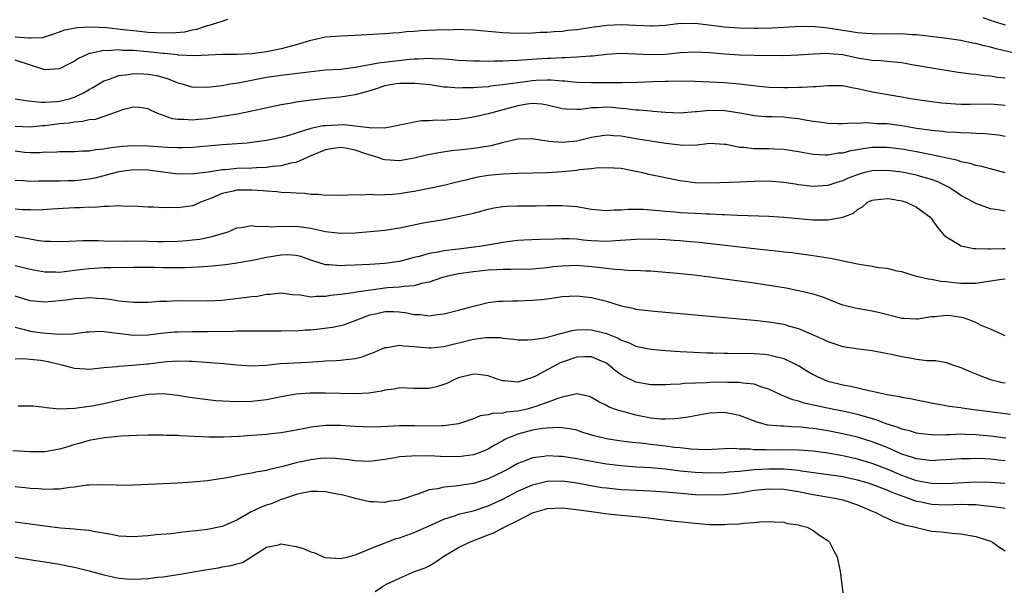
# Model space of a CAD drawing. Units: inches. Extents: x 2553000 to 2556000, y 1521000 to 1524000.
# Drawn here: x 2553898 to 2554031, y 1521303 to 1521380 of the extents above; entities that cross this region are included whole.
import ezdxf

# ---------------------------------------------------------------- set-up
doc = ezdxf.new("R2010")
doc.units = ezdxf.units.IN
doc.header["$MEASUREMENT"] = 0
doc.layers.add('LD25531521_2ft', color=9, linetype='Continuous')

msp = doc.modelspace()

# ---------------------------------------------------------------- linework, layer by layer
at = {"layer": 'LD25531521_2ft'}
for points, elevation in [([(2553897, 1521377.39), (2553898.77, 1521377.23), (2553899, 1521377.26), (2553900.71, 1521377.29), (2553902.23, 1521377.77), (2553903, 1521378.04), (2553903.68, 1521378.32), (2553905.35, 1521378.65), (2553907.26, 1521378.75), (2553909.37, 1521378.63), (2553911.61, 1521378.39), (2553913, 1521378.23), (2553915, 1521378.03), (2553916.05, 1521377.95), (2553918.09, 1521377.91), (2553919.93, 1521378.07), (2553921, 1521378.31), (2553921.58, 1521378.42), (2553923, 1521378.89), (2553923.1, 1521378.9), (2553925, 1521379.48), (2553925.75, 1521379.75)], 8578), ([(2554027.98, 1521379.98), (2554029, 1521379.64), (2554029.47, 1521379.47), (2554031, 1521378.99)], 8578), ([(2554033, 1521375), (2554029.75, 1521375.75), (2554029, 1521375.96), (2554028.14, 1521376.14), (2554027, 1521376.46), (2554026.54, 1521376.54), (2554025, 1521376.89), (2554022.79, 1521377.21), (2554019, 1521377.64), (2554018.34, 1521377.66), (2554017, 1521377.77), (2554016.26, 1521377.74), (2554015, 1521377.77), (2554014.25, 1521377.75), (2554013, 1521377.77), (2554012.19, 1521377.81), (2554011, 1521377.93), (2554009.92, 1521378.08), (2554009, 1521378.24), (2554007, 1521378.57), (2554005.25, 1521378.75), (2554003.23, 1521378.77), (2554001, 1521378.66), (2553999.44, 1521378.56), (2553997.5, 1521378.5), (2553997, 1521378.5), (2553995, 1521378.54), (2553993, 1521378.69), (2553989, 1521379.18), (2553987.15, 1521379.15), (2553987, 1521379.16), (2553985, 1521378.9), (2553983.2, 1521378.8), (2553983, 1521378.8), (2553981, 1521378.9), (2553979, 1521378.98), (2553977.11, 1521378.89), (2553975.33, 1521378.67), (2553973, 1521378.34), (2553971.78, 1521378.22), (2553971, 1521378.12), (2553969.93, 1521378.07), (2553969, 1521377.98), (2553968.05, 1521377.95), (2553967, 1521377.89), (2553965, 1521377.85), (2553963, 1521377.9), (2553959, 1521378.27), (2553957.69, 1521378.31), (2553957, 1521378.35), (2553955.7, 1521378.3), (2553955, 1521378.31), (2553951.83, 1521378.17), (2553951, 1521378.09), (2553949.96, 1521378.04), (2553949, 1521377.92), (2553948.11, 1521377.89), (2553947, 1521377.79), (2553943, 1521377.57), (2553941, 1521377.49), (2553939, 1521377.32), (2553936.83, 1521376.83), (2553935, 1521376.28), (2553934.04, 1521376.04), (2553933, 1521375.75), (2553931, 1521375.34), (2553929, 1521375.06), (2553926.97, 1521374.97), (2553925, 1521374.98), (2553921.2, 1521374.8), (2553919.1, 1521374.9), (2553918.93, 1521374.93), (2553917.13, 1521375.13), (2553917, 1521375.14), (2553915.32, 1521375.32), (2553913.46, 1521375.46), (2553913, 1521375.51), (2553911.55, 1521375.55), (2553911, 1521375.61), (2553909.5, 1521375.5), (2553909, 1521375.52), (2553907.11, 1521375.11), (2553907, 1521375.11), (2553906.73, 1521375), (2553905.55, 1521374.45), (2553905, 1521374.09), (2553904.29, 1521373.71), (2553903, 1521373.05), (2553901, 1521372.93), (2553897, 1521374.23)], 8580), ([(2553897, 1521369), (2553898.72, 1521368.72), (2553900.52, 1521368.52), (2553901, 1521368.53), (2553902.62, 1521368.62), (2553903, 1521368.67), (2553904.35, 1521369), (2553904.84, 1521369.16), (2553905, 1521369.21), (2553906.21, 1521369.79), (2553907, 1521370.27), (2553907.48, 1521370.52), (2553909, 1521371.41), (2553909.59, 1521371.59), (2553911, 1521372.14), (2553912.28, 1521372.28), (2553913, 1521372.43), (2553914.36, 1521372.36), (2553915, 1521372.34), (2553916.14, 1521372.14), (2553917.7, 1521371.71), (2553919, 1521371.15), (2553919.56, 1521371), (2553921, 1521370.57), (2553921.41, 1521370.59), (2553923, 1521370.56), (2553923.38, 1521370.62), (2553925, 1521370.81), (2553926.09, 1521371), (2553927.16, 1521371.16), (2553931, 1521371.91), (2553933, 1521372.2), (2553936.66, 1521372.66), (2553939, 1521372.89), (2553941.02, 1521373.02), (2553943, 1521373.25), (2553944.44, 1521373.56), (2553945, 1521373.62), (2553946.14, 1521373.86), (2553950.37, 1521374.37), (2553951, 1521374.42), (2553951.59, 1521374.41), (2553953, 1521374.51), (2553953.54, 1521374.46), (2553955, 1521374.41), (2553955.66, 1521374.34), (2553957, 1521374.22), (2553959, 1521374.11), (2553959.87, 1521374.13), (2553961, 1521374.09), (2553961.87, 1521374.13), (2553963, 1521374.12), (2553963.82, 1521374.18), (2553965, 1521374.21), (2553966.29, 1521374.29), (2553967.59, 1521374.41), (2553969, 1521374.51), (2553969.49, 1521374.51), (2553971, 1521374.6), (2553971.41, 1521374.59), (2553973, 1521374.68), (2553974.81, 1521374.81), (2553975.18, 1521374.82), (2553977, 1521375.02), (2553979, 1521375.16), (2553981, 1521375.09), (2553983, 1521374.97), (2553985, 1521375.02), (2553987, 1521375.24), (2553989, 1521375.35), (2553991, 1521375.25), (2553993, 1521375.09), (2553995.04, 1521374.96), (2553997, 1521374.89), (2554001, 1521374.87), (2554003, 1521374.92), (2554005, 1521375.08), (2554007, 1521375.17), (2554007.14, 1521375.14), (2554009, 1521374.98), (2554011, 1521374.55), (2554013, 1521374.23), (2554014.17, 1521374.17), (2554015, 1521374.09), (2554016.02, 1521373.98), (2554017, 1521373.9), (2554018.35, 1521373.65), (2554020.77, 1521373.23), (2554024.61, 1521372.61), (2554026.36, 1521372.36), (2554027, 1521372.32), (2554028.15, 1521372.15), (2554029, 1521372.11), (2554029.94, 1521371.94), (2554031, 1521371.83)], 8582), ([(2554031, 1521368.1), (2554029, 1521368.25), (2554026.23, 1521368.23), (2554025, 1521368.23), (2554024.26, 1521368.26), (2554022.4, 1521368.4), (2554021, 1521368.57), (2554018.17, 1521369), (2554017, 1521369.22), (2554013, 1521369.88), (2554011.84, 1521370.16), (2554011, 1521370.35), (2554010.44, 1521370.44), (2554009, 1521370.75), (2554007, 1521370.75), (2554005.41, 1521370.59), (2554005, 1521370.6), (2554003.48, 1521370.52), (2554003, 1521370.53), (2554001.51, 1521370.49), (2554001, 1521370.49), (2553999, 1521370.54), (2553997.29, 1521370.71), (2553995, 1521370.97), (2553993, 1521371.13), (2553991, 1521371.26), (2553989, 1521371.35), (2553987.37, 1521371.37), (2553985.35, 1521371.35), (2553985, 1521371.33), (2553983.29, 1521371.29), (2553981.21, 1521371.21), (2553979.15, 1521371.15), (2553975, 1521371.13), (2553973, 1521371.19), (2553971.38, 1521371.38), (2553971, 1521371.39), (2553969.53, 1521371.53), (2553969, 1521371.53), (2553967.48, 1521371.48), (2553967, 1521371.44), (2553965, 1521371.17), (2553963, 1521370.86), (2553961.32, 1521370.68), (2553961, 1521370.62), (2553959.47, 1521370.53), (2553959, 1521370.47), (2553957.53, 1521370.47), (2553957, 1521370.43), (2553955.43, 1521370.57), (2553955, 1521370.57), (2553953.14, 1521370.86), (2553951.08, 1521371.08), (2553949.06, 1521371.06), (2553948.55, 1521371), (2553947, 1521370.73), (2553945.71, 1521370.29), (2553945, 1521370.09), (2553944.17, 1521369.83), (2553943, 1521369.52), (2553941, 1521369.22), (2553938.96, 1521369.04), (2553937, 1521368.82), (2553935, 1521368.52), (2553934.39, 1521368.39), (2553933, 1521368.16), (2553929.4, 1521367.4), (2553929, 1521367.3), (2553927.09, 1521366.91), (2553925, 1521366.58), (2553923.62, 1521366.38), (2553923, 1521366.3), (2553921.81, 1521366.19), (2553921, 1521366.1), (2553919.81, 1521366.19), (2553919, 1521366.17), (2553918.26, 1521366.26), (2553916.27, 1521367), (2553915.39, 1521367.39), (2553915, 1521367.63), (2553913.81, 1521367.81), (2553913, 1521367.88), (2553911.49, 1521367.5), (2553911, 1521367.32), (2553910.16, 1521367), (2553907.79, 1521366.21), (2553907, 1521366.15), (2553906.09, 1521365.91), (2553905, 1521365.85), (2553904.29, 1521365.71), (2553903, 1521365.58), (2553901, 1521365.32), (2553900.68, 1521365.32), (2553899, 1521365.15), (2553897, 1521365.24)], 8584), ([(2554031, 1521363.9), (2554030.06, 1521364.06), (2554028.26, 1521364.26), (2554027, 1521364.3), (2554026.36, 1521364.36), (2554025, 1521364.38), (2554024.44, 1521364.44), (2554023, 1521364.49), (2554022.56, 1521364.56), (2554021, 1521364.7), (2554020.75, 1521364.75), (2554019, 1521364.99), (2554017, 1521365.34), (2554015, 1521365.58), (2554013.61, 1521365.61), (2554012.28, 1521365.72), (2554011, 1521365.65), (2554010.31, 1521365.69), (2554009, 1521365.59), (2554008.38, 1521365.62), (2554007, 1521365.64), (2554005.83, 1521365.83), (2554005, 1521365.93), (2554003.9, 1521366.1), (2554003, 1521366.29), (2554001.59, 1521366.41), (2554001, 1521366.49), (2553999.45, 1521366.55), (2553998.56, 1521366.56), (2553997, 1521366.7), (2553995.33, 1521367), (2553993.33, 1521367.33), (2553993, 1521367.36), (2553991, 1521367.41), (2553989.22, 1521367.22), (2553989, 1521367.21), (2553987, 1521367.03), (2553985, 1521367.12), (2553983.29, 1521367.29), (2553983, 1521367.3), (2553981.45, 1521367.45), (2553981, 1521367.45), (2553979.65, 1521367.65), (2553979, 1521367.68), (2553977.81, 1521367.81), (2553977, 1521367.87), (2553975.79, 1521367.79), (2553975, 1521367.78), (2553973.56, 1521367.56), (2553973, 1521367.54), (2553971.57, 1521367.57), (2553971, 1521367.64), (2553969, 1521368.13), (2553968.26, 1521368.26), (2553967, 1521368.35), (2553966.27, 1521368.27), (2553965, 1521368.05), (2553961, 1521366.94), (2553959, 1521366.51), (2553957, 1521366.21), (2553955.86, 1521366.14), (2553955, 1521366.05), (2553953.92, 1521366.08), (2553953, 1521366), (2553951.99, 1521366.01), (2553951, 1521365.85), (2553949.5, 1521365.5), (2553949, 1521365.42), (2553948.66, 1521365.34), (2553946.97, 1521365.03), (2553944.95, 1521365.05), (2553943, 1521365.3), (2553941.47, 1521365.47), (2553939, 1521365.35), (2553938.69, 1521365.31), (2553937, 1521364.95), (2553935, 1521364.35), (2553934.04, 1521364.04), (2553933, 1521363.76), (2553931, 1521363.33), (2553929, 1521363.06), (2553928.36, 1521363), (2553925, 1521362.75), (2553921, 1521362.41), (2553919.64, 1521362.36), (2553919, 1521362.36), (2553917.59, 1521362.41), (2553915, 1521362.59), (2553913, 1521362.64), (2553911.46, 1521362.54), (2553909.67, 1521362.33), (2553909, 1521362.17), (2553907.9, 1521362.1), (2553907, 1521361.9), (2553906.1, 1521361.9), (2553905, 1521361.82), (2553904.21, 1521361.79), (2553903, 1521361.82), (2553902.26, 1521361.74), (2553901, 1521361.75), (2553900.31, 1521361.69), (2553899, 1521361.68), (2553898.26, 1521361.74), (2553897, 1521361.9)], 8586), ([(2554030.96, 1521358.96), (2554027.81, 1521359.81), (2554027, 1521359.98), (2554026.23, 1521360.23), (2554025, 1521360.48), (2554024.62, 1521360.62), (2554021, 1521361.42), (2554019, 1521361.82), (2554017, 1521362.17), (2554015, 1521362.39), (2554013, 1521362.38), (2554011.77, 1521362.23), (2554011, 1521362.09), (2554010.05, 1521361.95), (2554009, 1521361.65), (2554008.39, 1521361.61), (2554007, 1521361.35), (2554006.62, 1521361.38), (2554005, 1521361.43), (2554003, 1521361.81), (2554001, 1521362.15), (2553999.82, 1521362.18), (2553999, 1521362.23), (2553997, 1521362.22), (2553995.61, 1521362.39), (2553995, 1521362.41), (2553993.2, 1521362.8), (2553993, 1521362.82), (2553991, 1521362.92), (2553989.3, 1521362.7), (2553987.33, 1521362.67), (2553987, 1521362.7), (2553985.06, 1521362.94), (2553983, 1521363.24), (2553981, 1521363.58), (2553979, 1521363.95), (2553977.98, 1521363.98), (2553977, 1521364.07), (2553975, 1521363.73), (2553973, 1521363.27), (2553971, 1521363.07), (2553969.22, 1521363.22), (2553969, 1521363.26), (2553967.47, 1521363.47), (2553967, 1521363.57), (2553965, 1521363.52), (2553963.07, 1521363.07), (2553961.37, 1521362.63), (2553959.66, 1521362.34), (2553959, 1521362.25), (2553957.87, 1521362.13), (2553957, 1521362.03), (2553956.06, 1521361.94), (2553954.31, 1521361.69), (2553952.64, 1521361.36), (2553951, 1521360.96), (2553949, 1521360.61), (2553947, 1521360.72), (2553946.78, 1521360.78), (2553946.26, 1521361), (2553944.44, 1521361.56), (2553943, 1521362.05), (2553941.71, 1521362.29), (2553941, 1521362.38), (2553939.76, 1521362.24), (2553939, 1521362.07), (2553937, 1521361.25), (2553935, 1521360.38), (2553934.26, 1521360.26), (2553933, 1521359.9), (2553931.82, 1521359.82), (2553931, 1521359.69), (2553929.66, 1521359.66), (2553929, 1521359.61), (2553927, 1521359.54), (2553925.39, 1521359.39), (2553925, 1521359.37), (2553923.08, 1521359.08), (2553921.15, 1521358.85), (2553921, 1521358.81), (2553919.18, 1521358.82), (2553919, 1521358.81), (2553915.28, 1521359.28), (2553915, 1521359.31), (2553913, 1521359.37), (2553911, 1521359.11), (2553907.75, 1521358.25), (2553907, 1521358.11), (2553905, 1521357.88), (2553904.11, 1521357.89), (2553903, 1521357.84), (2553901.82, 1521357.82), (2553901, 1521357.84), (2553900.15, 1521357.85), (2553899, 1521357.81), (2553898.1, 1521357.9), (2553897, 1521357.95)], 8588), ([(2554031, 1521353.77), (2554030.03, 1521353.97), (2554029, 1521354.09), (2554027.27, 1521354.73), (2554027, 1521354.81), (2554026.69, 1521355), (2554025, 1521355.9), (2554024.37, 1521356.37), (2554023.39, 1521357), (2554021.78, 1521357.78), (2554021, 1521358.06), (2554019.51, 1521358.49), (2554019, 1521358.65), (2554017, 1521359.07), (2554015, 1521359.3), (2554013, 1521359.24), (2554011.97, 1521359), (2554011.2, 1521358.8), (2554009.75, 1521358.25), (2554009, 1521357.89), (2554008.31, 1521357.69), (2554007, 1521357.26), (2554005, 1521357.14), (2554003, 1521357.35), (2554002.57, 1521357.43), (2554001, 1521357.66), (2553999, 1521357.83), (2553997, 1521357.79), (2553995, 1521357.71), (2553991, 1521357.59), (2553989, 1521357.63), (2553987, 1521357.9), (2553982.76, 1521358.76), (2553981.77, 1521359), (2553981, 1521359.17), (2553979.46, 1521359.46), (2553979, 1521359.56), (2553977, 1521359.65), (2553975.58, 1521359.58), (2553975, 1521359.51), (2553973.36, 1521359.36), (2553973, 1521359.3), (2553971, 1521359.09), (2553969.05, 1521358.95), (2553965, 1521358.87), (2553963, 1521358.8), (2553961, 1521358.63), (2553959.6, 1521358.4), (2553959, 1521358.27), (2553957.99, 1521357.99), (2553956.38, 1521357.62), (2553955, 1521357.26), (2553953, 1521356.83), (2553951, 1521356.45), (2553950.34, 1521356.34), (2553949, 1521356.14), (2553948.05, 1521356.05), (2553945.96, 1521355.96), (2553945, 1521356.02), (2553943.95, 1521355.95), (2553943, 1521356), (2553941, 1521355.88), (2553939.95, 1521355.95), (2553939, 1521355.88), (2553938.04, 1521356.04), (2553937, 1521356.04), (2553936.17, 1521356.17), (2553935, 1521356.2), (2553934.27, 1521356.27), (2553933, 1521356.31), (2553932.38, 1521356.38), (2553931, 1521356.47), (2553930.53, 1521356.53), (2553929, 1521356.63), (2553927, 1521356.62), (2553926.48, 1521356.48), (2553925, 1521356.18), (2553923.54, 1521355.54), (2553922.08, 1521355), (2553921.35, 1521354.65), (2553921, 1521354.52), (2553919, 1521354.22), (2553917.74, 1521354.26), (2553917, 1521354.23), (2553915.68, 1521354.32), (2553915, 1521354.32), (2553913.57, 1521354.43), (2553911.53, 1521354.47), (2553911, 1521354.5), (2553909.6, 1521354.4), (2553909, 1521354.43), (2553907.7, 1521354.3), (2553907, 1521354.33), (2553905.77, 1521354.23), (2553905, 1521354.23), (2553901.96, 1521354.04), (2553900.07, 1521353.93), (2553899, 1521353.94), (2553898.03, 1521353.97), (2553897, 1521354.07)], 8590), ([(2553897, 1521350.4), (2553897.76, 1521350.24), (2553900.2, 1521349.8), (2553901, 1521349.71), (2553901.72, 1521349.72), (2553903, 1521349.66), (2553904.26, 1521349.74), (2553906.18, 1521349.82), (2553907, 1521349.79), (2553908.21, 1521349.79), (2553909.7, 1521349.7), (2553912.25, 1521349.75), (2553915, 1521349.73), (2553916.31, 1521349.69), (2553917, 1521349.69), (2553919, 1521349.71), (2553920.2, 1521349.8), (2553921, 1521349.88), (2553921.99, 1521350.01), (2553923, 1521350.23), (2553923.66, 1521350.34), (2553925, 1521350.78), (2553925.79, 1521351), (2553927, 1521351.54), (2553927.58, 1521351.59), (2553929, 1521351.83), (2553929.7, 1521351.7), (2553931, 1521351.73), (2553931.67, 1521351.67), (2553933, 1521351.76), (2553933.71, 1521351.71), (2553935, 1521351.75), (2553937, 1521351.47), (2553937.4, 1521351.4), (2553939, 1521351.03), (2553941, 1521350.79), (2553943, 1521350.85), (2553945.03, 1521351.03), (2553947, 1521351.22), (2553949, 1521351.53), (2553952.19, 1521352.19), (2553953, 1521352.34), (2553955, 1521352.67), (2553956.96, 1521353.04), (2553958.6, 1521353.4), (2553959, 1521353.52), (2553960.19, 1521353.81), (2553961, 1521354.05), (2553961.78, 1521354.22), (2553963, 1521354.4), (2553963.54, 1521354.46), (2553965, 1521354.51), (2553967.48, 1521354.52), (2553969, 1521354.56), (2553971, 1521354.57), (2553973, 1521354.4), (2553973.74, 1521354.26), (2553975, 1521354.07), (2553977, 1521353.87), (2553978.06, 1521353.94), (2553979, 1521353.95), (2553979.97, 1521354.03), (2553981, 1521354.04), (2553981.97, 1521354.03), (2553984.12, 1521353.88), (2553985, 1521353.76), (2553986.33, 1521353.67), (2553987, 1521353.59), (2553989, 1521353.49), (2553990.58, 1521353.42), (2553991, 1521353.41), (2553992.68, 1521353.32), (2553993, 1521353.32), (2553994.77, 1521353.23), (2553999, 1521353.1), (2554001, 1521352.98), (2554005, 1521352.63), (2554006.63, 1521352.63), (2554007, 1521352.59), (2554009, 1521352.96), (2554010.47, 1521353.53), (2554011, 1521354.01), (2554011.65, 1521354.35), (2554012.35, 1521355), (2554013, 1521355.28), (2554013.31, 1521355.31), (2554015, 1521355.51), (2554015.43, 1521355.43), (2554017, 1521355.18), (2554017.58, 1521355), (2554019, 1521354.34), (2554020.78, 1521353), (2554021, 1521352.75), (2554021.72, 1521351.72), (2554022.34, 1521351), (2554022.62, 1521350.61), (2554023, 1521350.31), (2554024.75, 1521349.25), (2554025, 1521349.08), (2554026.73, 1521348.73), (2554027, 1521348.71), (2554028.67, 1521348.67), (2554029, 1521348.7), (2554030.73, 1521348.73), (2554031, 1521348.75)], 8592), ([(2554031, 1521344.58), (2554030.53, 1521344.53), (2554029, 1521344.3), (2554027, 1521343.97), (2554025, 1521343.98), (2554024.06, 1521344.06), (2554023, 1521344.23), (2554022.27, 1521344.27), (2554021, 1521344.53), (2554020.56, 1521344.56), (2554018.96, 1521344.96), (2554017, 1521345.56), (2554016.34, 1521345.66), (2554015, 1521346), (2554013.87, 1521346.13), (2554013, 1521346.3), (2554011.48, 1521346.52), (2554011, 1521346.6), (2554007.36, 1521347.36), (2554005, 1521347.74), (2554002.12, 1521348.12), (2554001, 1521348.25), (2554000.33, 1521348.33), (2553997, 1521348.68), (2553989.54, 1521349.54), (2553988.36, 1521349.64), (2553987, 1521349.77), (2553986.19, 1521349.81), (2553985, 1521349.9), (2553983, 1521349.97), (2553981, 1521349.94), (2553978.25, 1521349.75), (2553977, 1521349.69), (2553975, 1521349.78), (2553973.86, 1521349.86), (2553973, 1521349.97), (2553971.98, 1521350.02), (2553971, 1521350.03), (2553969.98, 1521349.98), (2553968.04, 1521349.96), (2553965.85, 1521349.85), (2553965, 1521349.83), (2553964.28, 1521349.72), (2553963, 1521349.56), (2553962.54, 1521349.46), (2553959.82, 1521349), (2553957, 1521348.66), (2553956.6, 1521348.6), (2553955, 1521348.4), (2553954.22, 1521348.22), (2553953, 1521348.04), (2553951.66, 1521347.66), (2553951, 1521347.53), (2553949, 1521346.99), (2553947, 1521346.71), (2553945, 1521346.56), (2553943, 1521346.45), (2553941.59, 1521346.41), (2553941, 1521346.38), (2553939.48, 1521346.52), (2553939, 1521346.53), (2553937, 1521347.16), (2553935.63, 1521347.63), (2553935, 1521347.77), (2553933.85, 1521347.85), (2553933, 1521347.84), (2553931, 1521347.52), (2553929.12, 1521347.12), (2553927, 1521346.75), (2553925.46, 1521346.54), (2553923.66, 1521346.34), (2553921.81, 1521346.19), (2553919.88, 1521346.12), (2553919, 1521346.11), (2553917, 1521346.11), (2553915.86, 1521346.14), (2553913, 1521346.16), (2553911.87, 1521346.13), (2553911, 1521346.14), (2553909.91, 1521346.09), (2553909, 1521346.1), (2553907, 1521345.98), (2553906.12, 1521345.88), (2553905, 1521345.73), (2553904.33, 1521345.67), (2553903, 1521345.5), (2553902.48, 1521345.52), (2553901, 1521345.51), (2553899, 1521345.88), (2553897, 1521346.4)], 8594), ([(2554031, 1521336.9), (2554029, 1521337.79), (2554027.63, 1521338.37), (2554027, 1521338.71), (2554026.32, 1521339), (2554025.36, 1521339.36), (2554023.61, 1521339.61), (2554023, 1521339.66), (2554021.49, 1521339.49), (2554021, 1521339.46), (2554019.16, 1521339.16), (2554019, 1521339.15), (2554017.25, 1521339.25), (2554017, 1521339.27), (2554014.02, 1521340.02), (2554013, 1521340.25), (2554010.66, 1521340.66), (2554009, 1521341.07), (2554006.17, 1521342.17), (2554005, 1521342.54), (2554003.01, 1521343.01), (2554001.34, 1521343.34), (2553999.64, 1521343.64), (2553997, 1521344.04), (2553991, 1521344.85), (2553988.89, 1521345.11), (2553986.65, 1521345.35), (2553985, 1521345.5), (2553983, 1521345.64), (2553982.35, 1521345.65), (2553981, 1521345.73), (2553980.28, 1521345.72), (2553979, 1521345.83), (2553978.13, 1521345.87), (2553977, 1521346.03), (2553975.86, 1521346.14), (2553975, 1521346.26), (2553973, 1521346.41), (2553971, 1521346.35), (2553969.77, 1521346.23), (2553969, 1521346.13), (2553967.96, 1521346.04), (2553967, 1521345.95), (2553964.13, 1521345.87), (2553963, 1521345.88), (2553962.18, 1521345.82), (2553961, 1521345.79), (2553959, 1521345.59), (2553957, 1521345.31), (2553955.51, 1521345), (2553954.8, 1521344.8), (2553953, 1521344.17), (2553951.97, 1521343.97), (2553951, 1521343.67), (2553949.6, 1521343.6), (2553949, 1521343.49), (2553947.39, 1521343.39), (2553947, 1521343.34), (2553943.16, 1521342.84), (2553942.74, 1521342.74), (2553941, 1521342.5), (2553939.65, 1521342.35), (2553939, 1521342.21), (2553937.76, 1521342.24), (2553937, 1521342.15), (2553935.58, 1521342.42), (2553934.47, 1521342.47), (2553933, 1521342.68), (2553931.51, 1521342.49), (2553931, 1521342.48), (2553929.76, 1521342.24), (2553929, 1521342.19), (2553927.96, 1521342.04), (2553925, 1521341.71), (2553923, 1521341.6), (2553919, 1521341.63), (2553917.57, 1521341.57), (2553916.46, 1521341.54), (2553915, 1521341.44), (2553913, 1521341.42), (2553911, 1521341.62), (2553909.83, 1521341.83), (2553909, 1521341.93), (2553908.03, 1521341.97), (2553907, 1521342.07), (2553906.03, 1521341.97), (2553905, 1521341.92), (2553904.21, 1521341.79), (2553903, 1521341.63), (2553901, 1521341.45), (2553900.49, 1521341.51), (2553899, 1521341.63), (2553897, 1521342.28)], 8596), ([(2553897, 1521338.06), (2553898.24, 1521337.76), (2553899, 1521337.54), (2553900.7, 1521337.3), (2553902.87, 1521337.13), (2553904.81, 1521337.19), (2553906.57, 1521337.43), (2553907, 1521337.46), (2553908.47, 1521337.53), (2553909, 1521337.51), (2553913, 1521337.02), (2553915, 1521337.04), (2553916.74, 1521337.26), (2553918.56, 1521337.44), (2553919, 1521337.47), (2553921, 1521337.51), (2553923, 1521337.5), (2553926.47, 1521337.53), (2553927, 1521337.57), (2553928.43, 1521337.57), (2553929, 1521337.6), (2553933, 1521337.57), (2553934.39, 1521337.61), (2553935, 1521337.6), (2553936.29, 1521337.71), (2553937, 1521337.74), (2553938.14, 1521337.86), (2553939.92, 1521338.08), (2553941, 1521338.31), (2553941.55, 1521338.45), (2553942.99, 1521339), (2553945, 1521339.74), (2553945.94, 1521339.94), (2553947, 1521340.2), (2553948.18, 1521340.18), (2553949, 1521340.14), (2553950, 1521340), (2553951, 1521339.79), (2553951.78, 1521339.78), (2553953, 1521339.63), (2553953.77, 1521339.77), (2553955, 1521339.9), (2553957, 1521340.4), (2553959, 1521340.92), (2553960.66, 1521341.34), (2553961, 1521341.4), (2553962.42, 1521341.58), (2553963, 1521341.62), (2553964.34, 1521341.66), (2553965, 1521341.66), (2553967, 1521341.72), (2553968.18, 1521341.82), (2553969, 1521341.93), (2553969.95, 1521342.05), (2553971, 1521342.22), (2553973, 1521342.33), (2553975, 1521342.11), (2553977, 1521341.59), (2553979, 1521340.97), (2553980.63, 1521340.63), (2553981, 1521340.53), (2553983, 1521340.29), (2553997, 1521339.04), (2553999, 1521338.82), (2554001, 1521338.47), (2554001.78, 1521338.22), (2554003, 1521337.88), (2554006.43, 1521336.43), (2554007, 1521336.12), (2554009, 1521335.48), (2554011.15, 1521335.15), (2554013, 1521334.92), (2554014.59, 1521334.59), (2554015.58, 1521334.42), (2554017, 1521334.09), (2554018.09, 1521333.91), (2554019, 1521333.77), (2554020.41, 1521333.59), (2554021.58, 1521333.58), (2554023, 1521333.3), (2554023.84, 1521333), (2554025, 1521332.63), (2554026.12, 1521332.12), (2554027, 1521331.78), (2554027.54, 1521331.54), (2554029, 1521331.01), (2554030.61, 1521330.61), (2554031, 1521330.53)], 8598), ([(2553897, 1521333.79), (2553898.17, 1521333.83), (2553899, 1521333.73), (2553900.39, 1521333.61), (2553901.44, 1521333.44), (2553903.29, 1521333), (2553904.64, 1521332.64), (2553905, 1521332.52), (2553906.46, 1521332.46), (2553907, 1521332.41), (2553909, 1521332.64), (2553910.76, 1521332.76), (2553911, 1521332.81), (2553912.92, 1521332.92), (2553914.86, 1521333.14), (2553915, 1521333.14), (2553917.44, 1521333.44), (2553919, 1521333.53), (2553920.54, 1521333.46), (2553921, 1521333.47), (2553925.17, 1521333.17), (2553927, 1521332.97), (2553929, 1521332.84), (2553930.96, 1521332.96), (2553932.84, 1521333.16), (2553936.64, 1521333.36), (2553938.53, 1521333.47), (2553939, 1521333.52), (2553940.43, 1521333.57), (2553941, 1521333.62), (2553941.72, 1521333.72), (2553943, 1521333.82), (2553943.94, 1521334.06), (2553945, 1521334.45), (2553945.39, 1521334.61), (2553947, 1521335.33), (2553947.35, 1521335.35), (2553949, 1521335.66), (2553949.55, 1521335.55), (2553951, 1521335.45), (2553951.4, 1521335.4), (2553953, 1521335.27), (2553953.29, 1521335.29), (2553955, 1521335.47), (2553959, 1521336.45), (2553960.68, 1521336.68), (2553961, 1521336.7), (2553962.67, 1521336.67), (2553963, 1521336.61), (2553964.47, 1521336.47), (2553965, 1521336.38), (2553966.35, 1521336.35), (2553967, 1521336.39), (2553968.63, 1521336.63), (2553970.01, 1521337), (2553970.77, 1521337.23), (2553971, 1521337.27), (2553972.36, 1521337.64), (2553973, 1521337.71), (2553974.25, 1521337.75), (2553975, 1521337.72), (2553977, 1521337.21), (2553978.58, 1521336.58), (2553979, 1521336.31), (2553979.99, 1521335.99), (2553981, 1521335.49), (2553981.42, 1521335.42), (2553983, 1521335.1), (2553985, 1521334.92), (2553987, 1521334.78), (2553990.59, 1521334.59), (2553991.4, 1521334.6), (2553993, 1521334.55), (2553993.44, 1521334.56), (2553997, 1521334.5), (2553998.42, 1521334.42), (2553999, 1521334.35), (2553999.91, 1521334.09), (2554001, 1521333.86), (2554002.8, 1521333), (2554003, 1521332.89), (2554004.15, 1521332.15), (2554005, 1521331.67), (2554005.44, 1521331.44), (2554006.43, 1521331), (2554007, 1521330.79), (2554009, 1521330.29), (2554010.1, 1521330.1), (2554012.51, 1521329.49), (2554013, 1521329.41), (2554015, 1521328.96), (2554016.7, 1521328.7), (2554017, 1521328.61), (2554018.39, 1521328.39), (2554019, 1521328.24), (2554021.69, 1521327.69), (2554023, 1521327.5), (2554023.41, 1521327.41), (2554025, 1521327.22), (2554025.18, 1521327.18), (2554026.44, 1521327), (2554031.68, 1521326.32)], 8600), ([(2554031.05, 1521323.05), (2554029, 1521323.33), (2554027, 1521323.51), (2554025.54, 1521323.54), (2554025, 1521323.58), (2554023.52, 1521323.52), (2554023, 1521323.53), (2554021.48, 1521323.48), (2554021, 1521323.5), (2554019.64, 1521323.64), (2554019, 1521323.72), (2554018.04, 1521324.04), (2554017, 1521324.28), (2554016.5, 1521324.5), (2554014.89, 1521325), (2554013.53, 1521325.53), (2554012.06, 1521325.94), (2554011, 1521326.27), (2554009, 1521326.73), (2554007.55, 1521327), (2554005.43, 1521327.43), (2554003.79, 1521327.79), (2554003, 1521328.06), (2554002.23, 1521328.23), (2554001, 1521328.76), (2554000.81, 1521328.81), (2553999, 1521329.68), (2553998.03, 1521329.97), (2553997, 1521330.35), (2553995.49, 1521330.51), (2553995, 1521330.61), (2553993.4, 1521330.61), (2553993, 1521330.63), (2553991, 1521330.57), (2553990.54, 1521330.54), (2553987.56, 1521330.44), (2553987, 1521330.38), (2553985.66, 1521330.34), (2553985, 1521330.27), (2553983.72, 1521330.28), (2553983, 1521330.26), (2553981, 1521330.62), (2553979.4, 1521331.4), (2553979, 1521331.62), (2553978.2, 1521332.2), (2553977.3, 1521333), (2553977, 1521333.21), (2553976.66, 1521333.34), (2553975, 1521334.08), (2553974.07, 1521334.07), (2553973, 1521334.01), (2553971, 1521333.35), (2553970.75, 1521333.25), (2553970.23, 1521333), (2553967.51, 1521331.51), (2553967, 1521331.26), (2553965, 1521330.65), (2553963.2, 1521330.8), (2553963, 1521330.8), (2553962.36, 1521331), (2553961.36, 1521331.36), (2553961, 1521331.48), (2553959.67, 1521331.67), (2553959, 1521331.72), (2553957, 1521331.23), (2553956.46, 1521331), (2553955.49, 1521330.51), (2553955, 1521330.3), (2553953.99, 1521330.01), (2553953, 1521329.78), (2553951, 1521329.8), (2553949, 1521329.85), (2553948.29, 1521329.71), (2553947, 1521329.55), (2553946.58, 1521329.42), (2553944.85, 1521329.15), (2553943, 1521329.04), (2553939, 1521329.16), (2553936.87, 1521329.13), (2553935, 1521328.99), (2553933, 1521328.66), (2553931, 1521328.26), (2553929, 1521328), (2553927, 1521327.97), (2553926, 1521328), (2553924.13, 1521328.13), (2553922.32, 1521328.32), (2553920.57, 1521328.57), (2553919, 1521328.85), (2553917, 1521329.05), (2553915, 1521328.95), (2553912.5, 1521328.5), (2553909, 1521327.72), (2553907.4, 1521327.4), (2553907, 1521327.33), (2553905.05, 1521327.05), (2553902.98, 1521326.98), (2553901.16, 1521327.16), (2553901, 1521327.21), (2553899.37, 1521327.37), (2553897.4, 1521327.4)], 8602), ([(2554031, 1521320), (2554030.09, 1521320.09), (2554029, 1521320.23), (2554028.24, 1521320.24), (2554027, 1521320.32), (2554026.28, 1521320.28), (2554025, 1521320.26), (2554023, 1521320.11), (2554022.08, 1521320.08), (2554021, 1521320.01), (2554020.14, 1521320.14), (2554019, 1521320.24), (2554018.45, 1521320.45), (2554017, 1521320.9), (2554015, 1521321.79), (2554013, 1521322.57), (2554011, 1521323.18), (2554009, 1521323.66), (2554007, 1521324.05), (2554006.17, 1521324.17), (2554005, 1521324.36), (2554004.4, 1521324.4), (2554003, 1521324.57), (2554002.56, 1521324.56), (2554001, 1521324.66), (2554000.66, 1521324.66), (2553998.83, 1521324.83), (2553997.26, 1521325.26), (2553995, 1521326.14), (2553993, 1521326.54), (2553991, 1521326.45), (2553989, 1521326.1), (2553988.08, 1521325.92), (2553986.33, 1521325.67), (2553985, 1521325.62), (2553984.38, 1521325.62), (2553983, 1521325.75), (2553981, 1521326.15), (2553979.39, 1521326.61), (2553979, 1521326.7), (2553978.09, 1521327), (2553977.29, 1521327.29), (2553977, 1521327.47), (2553975.98, 1521327.98), (2553975, 1521328.58), (2553974.7, 1521328.7), (2553973, 1521329.05), (2553972.81, 1521329), (2553971, 1521328.61), (2553970.44, 1521328.44), (2553969, 1521327.87), (2553967.3, 1521327.3), (2553967, 1521327.19), (2553966.26, 1521327), (2553965, 1521326.72), (2553963.44, 1521326.56), (2553963, 1521326.43), (2553961.6, 1521326.4), (2553961, 1521326.2), (2553959.94, 1521326.06), (2553959, 1521325.69), (2553957, 1521325), (2553955, 1521324.71), (2553954.72, 1521324.72), (2553953, 1521324.68), (2553951, 1521324.73), (2553949, 1521324.72), (2553946.58, 1521324.58), (2553945, 1521324.53), (2553943, 1521324.62), (2553941, 1521324.78), (2553939, 1521324.79), (2553937, 1521324.54), (2553936.42, 1521324.42), (2553935, 1521324.15), (2553933, 1521323.8), (2553931.64, 1521323.64), (2553931, 1521323.56), (2553929, 1521323.4), (2553927.31, 1521323.3), (2553925.21, 1521323.21), (2553923.19, 1521323.19), (2553921.27, 1521323.27), (2553919.37, 1521323.37), (2553919, 1521323.41), (2553917.43, 1521323.43), (2553917, 1521323.47), (2553915, 1521323.46), (2553913.42, 1521323.42), (2553911.31, 1521323.31), (2553909.09, 1521323.09), (2553907.22, 1521322.78), (2553907, 1521322.75), (2553905.65, 1521322.35), (2553905, 1521322.18), (2553904.12, 1521321.88), (2553903, 1521321.55), (2553901, 1521321.21), (2553899, 1521321.19), (2553896.67, 1521321.33)], 8604), ([(2554030.92, 1521316.92), (2554029, 1521317.07), (2554027, 1521317.11), (2554023, 1521316.88), (2554021, 1521316.91), (2554019, 1521317.29), (2554017, 1521318.02), (2554015, 1521318.88), (2554013, 1521319.65), (2554011, 1521320.23), (2554009, 1521320.67), (2554007, 1521321.01), (2554005, 1521321.29), (2554003, 1521321.44), (2554000.54, 1521321.46), (2553999, 1521321.43), (2553998.52, 1521321.48), (2553997, 1521321.48), (2553996.43, 1521321.57), (2553995, 1521321.59), (2553994.36, 1521321.64), (2553993, 1521321.61), (2553990.5, 1521321.5), (2553988.44, 1521321.56), (2553987, 1521321.73), (2553986.21, 1521321.8), (2553985, 1521321.96), (2553983, 1521322.18), (2553981.64, 1521322.36), (2553981, 1521322.41), (2553979, 1521322.67), (2553977, 1521322.97), (2553975.37, 1521323.37), (2553973.83, 1521323.83), (2553973, 1521324.12), (2553972.28, 1521324.28), (2553971, 1521324.47), (2553970.51, 1521324.51), (2553969, 1521324.42), (2553968.36, 1521324.36), (2553967, 1521324.12), (2553965, 1521323.58), (2553963.55, 1521323), (2553963.18, 1521322.82), (2553963, 1521322.71), (2553961.88, 1521322.12), (2553961, 1521321.58), (2553959.56, 1521321), (2553959, 1521320.8), (2553957, 1521320.55), (2553954.57, 1521320.57), (2553953, 1521320.65), (2553952.63, 1521320.63), (2553951, 1521320.68), (2553950.63, 1521320.63), (2553949, 1521320.53), (2553948.41, 1521320.41), (2553947, 1521320.17), (2553945, 1521319.91), (2553943.96, 1521319.96), (2553943, 1521319.98), (2553942.11, 1521320.11), (2553940.29, 1521320.29), (2553939, 1521320.34), (2553938.29, 1521320.29), (2553937, 1521320.14), (2553935, 1521319.7), (2553933.21, 1521319.21), (2553931.23, 1521318.77), (2553931, 1521318.7), (2553929.54, 1521318.46), (2553929, 1521318.31), (2553927.84, 1521318.16), (2553927, 1521317.95), (2553925.68, 1521317.68), (2553924.47, 1521317.53), (2553923, 1521317.28), (2553921, 1521317.08), (2553919, 1521316.95), (2553913, 1521316.71), (2553911, 1521316.67), (2553910.69, 1521316.69), (2553908.74, 1521316.74), (2553907, 1521316.71), (2553906.68, 1521316.68), (2553905, 1521316.44), (2553904.37, 1521316.37), (2553903, 1521316.15), (2553902.16, 1521316.16), (2553901, 1521316.11), (2553900.2, 1521316.2), (2553899, 1521316.26), (2553898.35, 1521316.35), (2553897, 1521316.46)], 8606), ([(2554031, 1521313.54), (2554030.39, 1521313.61), (2554029, 1521313.83), (2554028.1, 1521313.9), (2554027, 1521314.04), (2554025.97, 1521314.03), (2554025, 1521314.07), (2554023.98, 1521314.02), (2554023, 1521314), (2554021, 1521314.07), (2554019.62, 1521314.38), (2554019, 1521314.49), (2554017.67, 1521315), (2554015.7, 1521315.7), (2554015, 1521316.02), (2554014.27, 1521316.27), (2554013, 1521316.78), (2554012.32, 1521317), (2554011, 1521317.38), (2554009, 1521317.82), (2554008.04, 1521317.96), (2554003.41, 1521318.59), (2554003, 1521318.66), (2554001, 1521318.85), (2553999, 1521318.87), (2553997, 1521318.75), (2553995.39, 1521318.61), (2553995, 1521318.55), (2553993.56, 1521318.44), (2553993, 1521318.37), (2553991, 1521318.3), (2553989, 1521318.39), (2553987, 1521318.6), (2553985, 1521318.84), (2553983, 1521319.02), (2553981.13, 1521319.13), (2553979, 1521319.29), (2553977, 1521319.55), (2553975, 1521319.9), (2553973, 1521320.28), (2553971, 1521320.57), (2553970.57, 1521320.57), (2553969, 1521320.67), (2553968.59, 1521320.59), (2553967, 1521320.41), (2553965.99, 1521319.99), (2553965, 1521319.61), (2553963.95, 1521319), (2553963, 1521318.5), (2553961, 1521317.54), (2553959, 1521316.92), (2553956.54, 1521316.54), (2553955, 1521316.42), (2553954.21, 1521316.21), (2553953, 1521316.05), (2553951.48, 1521315.48), (2553951, 1521315.36), (2553949.98, 1521315), (2553949.23, 1521314.77), (2553949, 1521314.68), (2553947.53, 1521314.47), (2553947, 1521314.36), (2553945.54, 1521314.46), (2553945, 1521314.45), (2553943, 1521314.91), (2553942.71, 1521315), (2553941.33, 1521315.33), (2553939.67, 1521315.67), (2553939, 1521315.78), (2553937.84, 1521315.84), (2553937, 1521315.83), (2553935.58, 1521315.58), (2553935, 1521315.45), (2553933.7, 1521315), (2553933.21, 1521314.78), (2553933, 1521314.74), (2553931.77, 1521314.23), (2553931, 1521313.99), (2553930.27, 1521313.73), (2553928.91, 1521313.09), (2553927, 1521311.96), (2553925, 1521311.09), (2553923, 1521310.69), (2553921.48, 1521310.52), (2553921, 1521310.45), (2553919.68, 1521310.32), (2553918.11, 1521310.11), (2553916.04, 1521309.96), (2553915, 1521309.83), (2553914.2, 1521309.8), (2553913, 1521309.72), (2553911, 1521309.81), (2553910.01, 1521310.01), (2553907.59, 1521310.41), (2553907, 1521310.54), (2553905.32, 1521310.68), (2553905, 1521310.73), (2553903.13, 1521310.87), (2553901, 1521311.13), (2553899, 1521311.4), (2553897, 1521311.7)], 8608), ([(2553897, 1521306.94), (2553899.47, 1521306.53), (2553901, 1521306.34), (2553903, 1521305.99), (2553904.25, 1521305.75), (2553905, 1521305.6), (2553907, 1521305.12), (2553909, 1521304.56), (2553911, 1521304.11), (2553912.04, 1521304.04), (2553913, 1521303.96), (2553914.03, 1521304.03), (2553915, 1521304.06), (2553916.23, 1521304.23), (2553917, 1521304.31), (2553919, 1521304.62), (2553923, 1521305.29), (2553924.48, 1521305.52), (2553925, 1521305.62), (2553926.2, 1521305.8), (2553927, 1521306.05), (2553927.76, 1521306.24), (2553931, 1521308.29), (2553932.64, 1521308.64), (2553933, 1521308.75), (2553934.47, 1521308.47), (2553935, 1521308.41), (2553936.08, 1521308.08), (2553937, 1521307.68), (2553937.52, 1521307.52), (2553938.69, 1521307), (2553939, 1521306.9), (2553941, 1521306.75), (2553942.03, 1521307), (2553943, 1521307.26), (2553943.38, 1521307.38), (2553945, 1521308.06), (2553948.54, 1521309.46), (2553949, 1521309.58), (2553951, 1521310.29), (2553951.5, 1521310.5), (2553953.32, 1521311.32), (2553955, 1521312.11), (2553956.6, 1521312.6), (2553957, 1521312.75), (2553957.99, 1521313), (2553959, 1521313.23), (2553961, 1521313.88), (2553963, 1521314.82), (2553965, 1521315.88), (2553967, 1521316.76), (2553968.79, 1521317.21), (2553969, 1521317.25), (2553971, 1521317.3), (2553973, 1521317.03), (2553974.69, 1521316.69), (2553976.4, 1521316.4), (2553977, 1521316.32), (2553978.2, 1521316.2), (2553979, 1521316.13), (2553980.07, 1521316.07), (2553983, 1521315.94), (2553985, 1521315.79), (2553987.56, 1521315.56), (2553989, 1521315.45), (2553991, 1521315.38), (2553993, 1521315.45), (2553995, 1521315.68), (2553997, 1521316), (2553999, 1521316.22), (2554001, 1521316.16), (2554003, 1521315.83), (2554005, 1521315.42), (2554007.65, 1521315), (2554009, 1521314.72), (2554011, 1521314.05), (2554013, 1521313.19), (2554013.47, 1521313), (2554014.45, 1521312.45), (2554015, 1521312.22), (2554015.82, 1521311.82), (2554017, 1521311.48), (2554017.34, 1521311.34), (2554018.86, 1521311), (2554019, 1521310.95), (2554021, 1521310.47), (2554022.36, 1521310.36), (2554023.82, 1521310.18), (2554025, 1521310.13), (2554027, 1521309.73), (2554029, 1521309.1), (2554029.28, 1521309), (2554030.28, 1521308.28), (2554031, 1521307.82)], 8610), ([(2553945.69, 1521302.31), (2553946.69, 1521303), (2553947.33, 1521303.33), (2553949, 1521304.13), (2553951.03, 1521305), (2553952.48, 1521305.52), (2553953, 1521305.79), (2553953.77, 1521306.23), (2553954.86, 1521307), (2553957, 1521308.26), (2553958.48, 1521309), (2553961, 1521309.96), (2553961.77, 1521310.23), (2553963, 1521310.91), (2553963.07, 1521310.93), (2553963.17, 1521311), (2553965, 1521311.92), (2553967, 1521312.97), (2553968.6, 1521313.4), (2553969, 1521313.53), (2553971, 1521313.62), (2553972.54, 1521313.46), (2553975, 1521313.11), (2553975.97, 1521313), (2553976.86, 1521312.86), (2553979, 1521312.64), (2553980.52, 1521312.52), (2553982.34, 1521312.34), (2553985.88, 1521311.88), (2553987.67, 1521311.67), (2553989, 1521311.53), (2553991, 1521311.38), (2553991.39, 1521311.39), (2553993, 1521311.36), (2553993.4, 1521311.4), (2553995, 1521311.46), (2553995.56, 1521311.56), (2553997, 1521311.63), (2553997.74, 1521311.74), (2553999, 1521311.76), (2553999.74, 1521311.74), (2554001, 1521311.67), (2554001.52, 1521311.52), (2554003, 1521311.31), (2554003.23, 1521311.23), (2554004.16, 1521311), (2554005, 1521310.55), (2554005.89, 1521309.89), (2554007, 1521309.19), (2554007.22, 1521309), (2554007.8, 1521307.8), (2554008.25, 1521307), (2554008.66, 1521305), (2554008.68, 1521304.68), (2554009, 1521302.14)], 8612)]:
    msp.add_lwpolyline(points, dxfattribs=dict(at, elevation=elevation))

doc.saveas('drawing.dxf')
